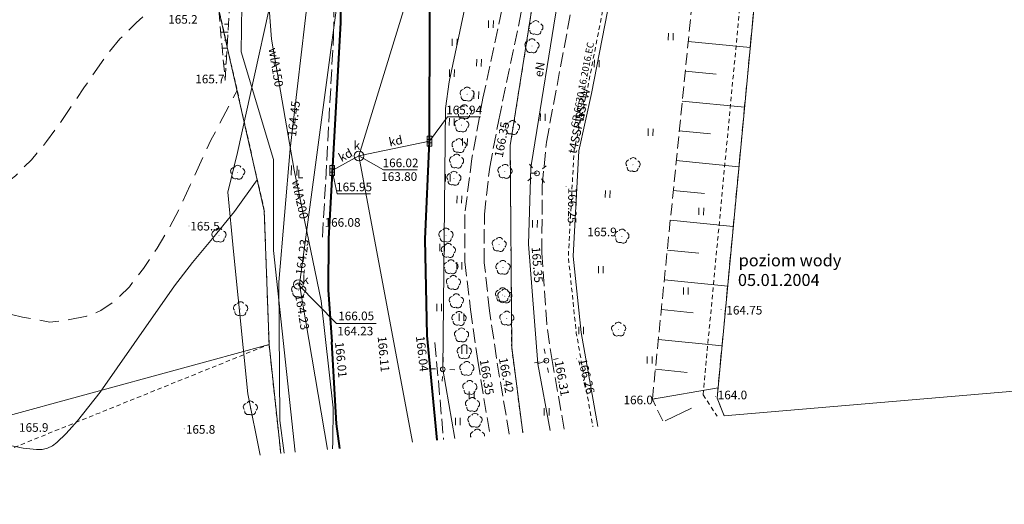
# Model space of a CAD drawing. Extents: x 0 to 8429726, y 0 to 5996897.
# Drawn here: x 8429097 to 8429200, y 5996206 to 5996256 of the extents above; entities that cross this region are included whole.
import ezdxf
from ezdxf.enums import TextEntityAlignment as Align

# ---------------------------------------------------------------- set-up
doc = ezdxf.new("R2010")
doc.units = 0
doc.header["$MEASUREMENT"] = 0
for name, pattern in [('DGN Style 1', [0.46098, 0, -0.46098]), ('DGN Style 2', [0.7683, 0.46098, -0.30732]), ('P_3-1', [2, 1.5, -0.5]), ('P_4-2', [3, 2, -1]), ('WSQ823', [1.75, 1.25, -0.5])]:
    doc.linetypes.add(name, pattern=pattern)
for name, color, linetype, lineweight in [('Warstwa 1', 7, 'Continuous', 0), ('Warstwa 10', 7, 'Continuous', 0), ('Warstwa 12', 7, 'Continuous', 0), ('Warstwa 13', 7, 'Continuous', 0), ('Warstwa 14', 7, 'Continuous', 0), ('Warstwa 17', 7, 'Continuous', 0), ('Warstwa 19', 7, 'Continuous', 0), ('Warstwa 2', 7, 'Continuous', 0), ('Warstwa 21', 7, 'Continuous', 0), ('Warstwa 24', 7, 'Continuous', 0), ('Warstwa 25', 7, 'Continuous', 0), ('Warstwa 26', 7, 'Continuous', 0), ('Warstwa 3', 7, 'Continuous', 0), ('Warstwa 32', 7, 'Continuous', 0), ('Warstwa 36', 7, 'Continuous', 0), ('Warstwa 4', 7, 'Continuous', 0), ('Warstwa 46', 7, 'Continuous', 0), ('Warstwa 47', 7, 'Continuous', 0), ('Warstwa 48', 7, 'Continuous', 0), ('Warstwa 49', 7, 'Continuous', 0), ('Warstwa 50', 7, 'Continuous', 0), ('Warstwa 6', 7, 'Continuous', 0), ('Warstwa 7', 7, 'Continuous', 0), ('Warstwa 8', 7, 'Continuous', 0), ('Warstwa 9', 7, 'Continuous', 0)]:
    doc.layers.add(name, color=color, linetype=linetype, lineweight=lineweight)
doc.styles.add('Style-ITALICS_1250', font='ITALICS_1250.shx')
doc.styles.add('Style-ITALICS_CP1250', font='ITALICS_CP1250.shx')

# ---------------------------------------------------------------- blocks, each defined once
blk = doc.blocks.new('TDDM_1')
at = {"layer": 'Warstwa 7', "color": 7, "linetype": 'Continuous', "lineweight": 0}
blk.add_point((0, 0), dxfattribs=at)
blk = doc.blocks.new('LTRL_4')
at = {"layer": 'Warstwa 36', "color": 7, "linetype": 'Continuous', "lineweight": 0}
for p, q in [((-0.53, 0.53), (-0.88, 0.88)), ((0.53, 0.53), (0.88, 0.88)), ((-0.53, -0.53), (-0.88, -0.88)), ((0.53, -0.53), (0.88, -0.88))]:
    blk.add_line(p, q, dxfattribs=at)
blk = doc.blocks.new('POJJ_1')
at = {"layer": 'Warstwa 32', "color": 7, "linetype": 'Continuous', "lineweight": 0}
blk.add_circle((0, 0), 0.25, dxfattribs=at)
blk = doc.blocks.new('LTRL_6')
at = {"layer": 'Warstwa 36', "color": 7, "linetype": 'Continuous', "lineweight": 0}
for p, q in [((0, 0.75), (0, 1.25)), ((0.75, 0), (1.25, 0)), ((-0.75, 0), (-1.25, 0)), ((0, -0.75), (0, -1.25))]:
    blk.add_line(p, q, dxfattribs=at)
blk = doc.blocks.new('POJJ_2')
at = {"layer": 'Warstwa 32', "color": 7, "linetype": 'Continuous', "lineweight": 0}
blk.add_circle((0, 0), 0.25, dxfattribs=at)
blk = doc.blocks.new('KRSK_1')
at = {"layer": 'Warstwa 48', "color": 32, "linetype": 'Continuous', "lineweight": 0}
for p, q in [((-0.52, -0.25), (-0.52, 0.25)), ((-0.52, 0.25), (0.53, 0.25)), ((-0.18, 0.25), (-0.17, -0.25)), ((0.18, 0.25), (0.18, -0.25)), ((0.53, 0.25), (0.53, -0.25)), ((0.53, -0.25), (-0.52, -0.25))]:
    blk.add_line(p, q, dxfattribs=at)
blk = doc.blocks.new('KRSK')
at = {"layer": 'Warstwa 48', "color": 32, "linetype": 'Continuous', "lineweight": 0}
for p, q in [((-0.53, -0.25), (-0.53, 0.25)), ((-0.53, 0.25), (0.52, 0.25)), ((-0.18, 0.25), (-0.18, -0.25)), ((0.17, 0.25), (0.17, -0.25)), ((0.52, 0.25), (0.52, -0.25)), ((0.52, -0.25), (-0.53, -0.25))]:
    blk.add_line(p, q, dxfattribs=at)
blk = doc.blocks.new('STN')
at = {"layer": 'Warstwa 24', "color": 32, "linetype": 'Continuous', "lineweight": 0}
blk.add_circle((0, 0), 0.5, dxfattribs=at)
blk = doc.blocks.new('ZASL')
at = {"layer": 'Warstwa 46', "color": 160, "linetype": 'Continuous', "lineweight": 0}
for p, q in [((-0.31, -0.53), (-0.28, 0.47)), ((0.29, -0.55), (0.32, 0.45))]:
    blk.add_line(p, q, dxfattribs=at)
blk = doc.blocks.new('WSU')
at = {"layer": 'Warstwa 3', "linetype": 'Continuous', "lineweight": 0}
h = blk.add_hatch(color=7, dxfattribs=at)
edge = h.paths.add_edge_path()
edge.add_arc((0, 0), 0.045, 0, 360)
blk = doc.blocks.new('WSP')
at = {"layer": 'Warstwa 1', "linetype": 'Continuous', "lineweight": 0}
h = blk.add_hatch(color=34, dxfattribs=at)
edge = h.paths.add_edge_path()
edge.add_arc((0, 0), 0.045, 0, 360)
blk = doc.blocks.new('DLI_35')
at = {"layer": 'Warstwa 14', "linetype": 'DGN Style 1', "lineweight": 0}
h = blk.add_hatch(color=3, dxfattribs=at)
edge = h.paths.add_edge_path()
edge.add_arc((0, 0), 0.045, 0, 360)
at = {"layer": 'Warstwa 14', "color": 3, "linetype": 'Continuous', "lineweight": 0}
for centre, start, end in [((-0.35, 0.13), 100.1323, 219.8381), ((0.01, 0.37), 30.1471, 149.8529), ((0.37, 0.05), 307.1284, 68.7827), ((-0.23, -0.3), 172.1323, 291.8381), ((0.16, -0.34), 235.1284, 356.7827)]:
    blk.add_arc(centre, 0.375, start, end, dxfattribs=at)
blk = doc.blocks.new('DLI_9')
at = {"layer": 'Warstwa 14', "linetype": 'DGN Style 1', "lineweight": 0}
h = blk.add_hatch(color=3, dxfattribs=at)
edge = h.paths.add_edge_path()
edge.add_arc((0, 0), 0.045, 0, 360)
at = {"layer": 'Warstwa 14', "color": 3, "linetype": 'Continuous', "lineweight": 0}
for centre, start, end in [((-0.35, 0.13), 100.1323, 219.8381), ((0.01, 0.37), 30.1471, 149.8529), ((0.37, 0.05), 307.1284, 68.7827), ((-0.23, -0.3), 172.1323, 291.8381), ((0.17, -0.34), 235.1284, 356.7827)]:
    blk.add_arc(centre, 0.375, start, end, dxfattribs=at)
blk = doc.blocks.new('DLN_32')
at = {"layer": 'Warstwa 14', "color": 3, "linetype": 'Continuous', "lineweight": 0}
for centre, start, end in [((-0.35, 0.13), 100.1323, 219.8381), ((0.01, 0.38), 30.1471, 149.8529), ((0.38, 0.05), 307.1284, 68.7827), ((-0.23, -0.29), 172.1323, 291.8381), ((0.17, -0.34), 235.1284, 356.7827)]:
    blk.add_arc(centre, 0.375, start, end, dxfattribs=at)
blk = doc.blocks.new('DLN_34')
at = {"layer": 'Warstwa 14', "color": 3, "linetype": 'Continuous', "lineweight": 0}
for centre, start, end in [((-0.35, 0.13), 100.1323, 219.8381), ((0.01, 0.37), 30.1471, 149.8529), ((0.37, 0.05), 307.1284, 68.7827), ((-0.23, -0.3), 172.1323, 291.8381), ((0.17, -0.34), 235.1284, 356.7827)]:
    blk.add_arc(centre, 0.375, start, end, dxfattribs=at)
blk = doc.blocks.new('TRA1')
at = {"layer": 'Warstwa 17', "color": 3, "linetype": 'Continuous', "lineweight": 0}
for p, q in [((-0.24, 0.38), (-0.26, -0.37)), ((0.26, 0.37), (0.24, -0.38))]:
    blk.add_line(p, q, dxfattribs=at)
blk = doc.blocks.new('TRA1_1')
at = {"layer": 'Warstwa 17', "color": 3, "linetype": 'Continuous', "lineweight": 0}
for p, q in [((-0.25, 0.38), (-0.25, -0.37)), ((0.25, 0.38), (0.25, -0.37))]:
    blk.add_line(p, q, dxfattribs=at)
blk = doc.blocks.new('DLN_40')
at = {"layer": 'Warstwa 14', "color": 3, "linetype": 'Continuous', "lineweight": 0}
for centre, start, end in [((-0.36, 0.12), 102.1471, 221.8529), ((0, 0.38), 30.1471, 149.8529), ((0.37, 0.07), 309.1432, 70.7975), ((-0.22, -0.3), 174.1471, 293.8529), ((0.18, -0.33), 237.1432, 358.7975)]:
    blk.add_arc(centre, 0.375, start, end, dxfattribs=at)
blk = doc.blocks.new('DLI_69')
at = {"layer": 'Warstwa 14', "linetype": 'Continuous', "lineweight": 0}
h = blk.add_hatch(color=3, dxfattribs=at)
edge = h.paths.add_edge_path()
edge.add_arc((0, 0), 0.045, 0, 360)
at = {"layer": 'Warstwa 14', "color": 3, "linetype": 'Continuous', "lineweight": 0}
for centre, start, end in [((-0.36, 0.12), 102.1471, 221.8529), ((0, 0.38), 30.1471, 149.8529), ((0.37, 0.07), 309.1432, 70.7975), ((-0.22, -0.3), 174.1471, 293.8529), ((0.18, -0.33), 237.1432, 358.7975)]:
    blk.add_arc(centre, 0.375, start, end, dxfattribs=at)
blk = doc.blocks.new('DLI_170')
at = {"layer": 'Warstwa 14', "linetype": 'Continuous', "lineweight": 0}
h = blk.add_hatch(color=3, dxfattribs=at)
edge = h.paths.add_edge_path()
edge.add_arc((0, 0), 0.045, 0.0001, 360.0001)
at = {"layer": 'Warstwa 14', "color": 3, "linetype": 'Continuous', "lineweight": 0}
for centre, start, end in [((-0.36, 0.12), 102.1473, 221.853), ((0, 0.38), 30.1473, 149.853), ((0.37, 0.07), 309.1433, 70.7976), ((-0.22, -0.3), 174.1473, 293.853), ((0.18, -0.33), 237.1433, 358.7976)]:
    blk.add_arc(centre, 0.375, start, end, dxfattribs=at)
blk = doc.blocks.new('DLI_171')
at = {"layer": 'Warstwa 14', "linetype": 'Continuous', "lineweight": 0}
h = blk.add_hatch(color=3, dxfattribs=at)
edge = h.paths.add_edge_path()
edge.add_arc((0, 0), 0.045, 0.0001, 360.0001)
at = {"layer": 'Warstwa 14', "color": 3, "linetype": 'Continuous', "lineweight": 0}
for centre, start, end in [((-0.36, 0.12), 102.1473, 221.853), ((0, 0.37), 30.1473, 149.853), ((0.37, 0.07), 309.1433, 70.7976), ((-0.22, -0.3), 174.1473, 293.853), ((0.18, -0.33), 237.1433, 358.7976)]:
    blk.add_arc(centre, 0.375, start, end, dxfattribs=at)
blk = doc.blocks.new('DLI_186')
at = {"layer": 'Warstwa 14', "linetype": 'Continuous', "lineweight": 0}
h = blk.add_hatch(color=3, dxfattribs=at)
edge = h.paths.add_edge_path()
edge.add_arc((0, 0), 0.045, 359.9999, 719.9999)
at = {"layer": 'Warstwa 14', "color": 3, "linetype": 'Continuous', "lineweight": 0}
for centre, start, end in [((-0.36, 0.12), 102.147, 221.8528), ((0, 0.37), 30.147, 149.8528), ((0.37, 0.07), 309.1431, 70.7974), ((-0.22, -0.3), 174.147, 293.8528), ((0.18, -0.33), 237.1431, 358.7974)]:
    blk.add_arc(centre, 0.375, start, end, dxfattribs=at)
blk = doc.blocks.new('DLI_199')
at = {"layer": 'Warstwa 14', "linetype": 'Continuous', "lineweight": 0}
h = blk.add_hatch(color=3, dxfattribs=at)
edge = h.paths.add_edge_path()
edge.add_arc((0, 0), 0.045, 359.9999, 719.9999)
at = {"layer": 'Warstwa 14', "color": 3, "linetype": 'Continuous', "lineweight": 0}
for centre, start, end in [((-0.36, 0.12), 102.1471, 221.8528), ((0, 0.37), 30.1471, 149.8528), ((0.37, 0.07), 309.1431, 70.7974), ((-0.22, -0.3), 174.1471, 293.8528), ((0.18, -0.33), 237.1431, 358.7974)]:
    blk.add_arc(centre, 0.375, start, end, dxfattribs=at)
blk = doc.blocks.new('DLI_200')
at = {"layer": 'Warstwa 14', "linetype": 'Continuous', "lineweight": 0}
h = blk.add_hatch(color=3, dxfattribs=at)
edge = h.paths.add_edge_path()
edge.add_arc((0, 0), 0.045, 0.0001, 360.0001)
at = {"layer": 'Warstwa 14', "color": 3, "linetype": 'Continuous', "lineweight": 0}
for centre, start, end in [((-0.36, 0.12), 102.1472, 221.8529), ((0, 0.37), 30.1472, 149.8529), ((0.37, 0.07), 309.1433, 70.7976), ((-0.22, -0.3), 174.1472, 293.8529), ((0.18, -0.33), 237.1433, 358.7976)]:
    blk.add_arc(centre, 0.375, start, end, dxfattribs=at)
blk = doc.blocks.new('DLI_129')
at = {"layer": 'Warstwa 14', "linetype": 'Continuous', "lineweight": 0}
h = blk.add_hatch(color=3, dxfattribs=at)
edge = h.paths.add_edge_path()
edge.add_arc((0, 0), 0.045, 0.0001, 360.0001)
at = {"layer": 'Warstwa 14', "color": 3, "linetype": 'Continuous', "lineweight": 0}
for centre, start, end in [((-0.36, 0.12), 102.1472, 221.8529), ((0, 0.37), 30.1472, 149.8529), ((0.37, 0.07), 309.1433, 70.7976), ((-0.22, -0.3), 174.1472, 293.8529), ((0.18, -0.33), 237.1433, 358.7976)]:
    blk.add_arc(centre, 0.375, start, end, dxfattribs=at)
blk = doc.blocks.new('DLI_201')
at = {"layer": 'Warstwa 14', "linetype": 'Continuous', "lineweight": 0}
h = blk.add_hatch(color=3, dxfattribs=at)
edge = h.paths.add_edge_path()
edge.add_arc((0, 0), 0.045, 359.9999, 719.9999)
at = {"layer": 'Warstwa 14', "color": 3, "linetype": 'Continuous', "lineweight": 0}
for centre, start, end in [((-0.36, 0.12), 102.1471, 221.8528), ((0, 0.37), 30.1471, 149.8528), ((0.37, 0.07), 309.1431, 70.7975), ((-0.22, -0.3), 174.1471, 293.8528), ((0.18, -0.33), 237.1431, 358.7975)]:
    blk.add_arc(centre, 0.375, start, end, dxfattribs=at)
blk = doc.blocks.new('DLI_202')
at = {"layer": 'Warstwa 14', "linetype": 'Continuous', "lineweight": 0}
h = blk.add_hatch(color=3, dxfattribs=at)
edge = h.paths.add_edge_path()
edge.add_arc((0, 0), 0.045, 0, 360)
at = {"layer": 'Warstwa 14', "color": 3, "linetype": 'Continuous', "lineweight": 0}
for centre, start, end in [((-0.36, 0.12), 102.1472, 221.8529), ((0, 0.38), 30.1472, 149.8529), ((0.37, 0.07), 309.1432, 70.7976), ((-0.22, -0.3), 174.1472, 293.8529), ((0.18, -0.33), 237.1432, 358.7976)]:
    blk.add_arc(centre, 0.375, start, end, dxfattribs=at)
blk = doc.blocks.new('DLI_128')
at = {"layer": 'Warstwa 14', "linetype": 'Continuous', "lineweight": 0}
h = blk.add_hatch(color=3, dxfattribs=at)
edge = h.paths.add_edge_path()
edge.add_arc((0, 0), 0.045, 360, 720)
at = {"layer": 'Warstwa 14', "color": 3, "linetype": 'Continuous', "lineweight": 0}
for centre, start, end in [((-0.36, 0.12), 102.1471, 221.8529), ((0, 0.38), 30.1471, 149.8529), ((0.37, 0.07), 309.1432, 70.7975), ((-0.22, -0.3), 174.1471, 293.8529), ((0.18, -0.33), 237.1432, 358.7975)]:
    blk.add_arc(centre, 0.375, start, end, dxfattribs=at)
blk = doc.blocks.new('DLI_203')
at = {"layer": 'Warstwa 14', "linetype": 'Continuous', "lineweight": 0}
h = blk.add_hatch(color=3, dxfattribs=at)
edge = h.paths.add_edge_path()
edge.add_arc((0, 0), 0.045, 359.9999, 719.9999)
at = {"layer": 'Warstwa 14', "color": 3, "linetype": 'Continuous', "lineweight": 0}
for centre, start, end in [((-0.36, 0.12), 102.147, 221.8527), ((0, 0.37), 30.147, 149.8527), ((0.37, 0.07), 309.1431, 70.7974), ((-0.22, -0.3), 174.147, 293.8527), ((0.18, -0.33), 237.1431, 358.7974)]:
    blk.add_arc(centre, 0.375, start, end, dxfattribs=at)
blk = doc.blocks.new('DLI_204')
at = {"layer": 'Warstwa 14', "linetype": 'Continuous', "lineweight": 0}
h = blk.add_hatch(color=3, dxfattribs=at)
edge = h.paths.add_edge_path()
edge.add_arc((0, 0), 0.045, 359.9999, 719.9999)
at = {"layer": 'Warstwa 14', "color": 3, "linetype": 'Continuous', "lineweight": 0}
for centre, start, end in [((-0.36, 0.12), 102.1471, 221.8528), ((0, 0.38), 30.1471, 149.8528), ((0.37, 0.07), 309.1431, 70.7974), ((-0.22, -0.3), 174.1471, 293.8528), ((0.18, -0.33), 237.1431, 358.7974)]:
    blk.add_arc(centre, 0.375, start, end, dxfattribs=at)

msp = doc.modelspace()

# ---------------------------------------------------------------- linework, layer by layer
at = {"layer": 'Warstwa 10', "color": 3, "linetype": 'Continuous', "lineweight": 0}
for p, q in [((8429115.67, 5996266.68), (8429122.49, 5996236.5)), ((8429148.14, 5996243.3), (8429151.28, 5996263.14)), ((8429148.14, 5996243.3), (8429148.29, 5996222.26)), ((8429122.49, 5996236.5), (8429122.98, 5996222.57)), ((8429061.83, 5996205.9), (8429122.98, 5996222.57)), ((8429122.98, 5996222.57), (8429124.2, 5996211.21)), ((8429148.29, 5996222.26), (8429149.45, 5996213.35))]:
    msp.add_line(p, q, dxfattribs=at)
at = {"layer": 'Warstwa 10', "color": 11, "linetype": 'Continuous', "lineweight": 0}
msp.add_line((8429150.29, 5996240.44), (8429150.93, 5996240.41), dxfattribs=at)
at = {"layer": 'Warstwa 10', "color": 160, "linetype": 'Continuous', "lineweight": 0, "flags": 128}
for points in [[(8429361.76, 5996502.75), (8429351.16, 5996497.59), (8429341.98, 5996493.37), (8429326.5, 5996486.1), (8429319.9, 5996483.13), (8429315.72, 5996480.52), (8429311.84, 5996475.54), (8429281.04, 5996442.71), (8429257.87, 5996423.26), (8429226.84, 5996391.46), (8429207.28, 5996375.14), (8429194.22, 5996363.41), (8429186.99, 5996356.88), (8429175.15, 5996346.34), (8429165.25, 5996337.64), (8429157.74, 5996330.83), (8429132.66, 5996308.13), (8429131.97, 5996306.83), (8429129.14, 5996297.78), (8429126.39, 5996286.81), (8429124.64, 5996277.53), (8429122.43, 5996265.07), (8429123.23, 5996254.39), (8429125.59, 5996240.75)], [(8428948.68, 5996355.74), (8428966.75, 5996339.74), (8428992.42, 5996324.55), (8429019.14, 5996313.93), (8429041.61, 5996310.01), (8429084.45, 5996303.16), (8429106.3, 5996299.56), (8429116.33, 5996285.49), (8429128.23, 5996269.51), (8429128.24, 5996268.42), (8429128.14, 5996267.56), (8429127.69, 5996264.46), (8429127.48, 5996262.61), (8429125.2, 5996242.96), (8429123.99, 5996229.05), (8429124.11, 5996214.65), (8429124.55, 5996211.24)], [(8429125.59, 5996240.75), (8429128.41, 5996227.1), (8429129.66, 5996215.97), (8429129.64, 5996212.43), (8429129.61, 5996211.67)]]:
    msp.add_lwpolyline(points, dxfattribs=at)
at = {"layer": 'Warstwa 10', "color": 32, "linetype": 'Continuous', "lineweight": 0, "flags": 128}
for points in [[(8429119.94, 5996359.45), (8429138.77, 5996326.33), (8429133.02, 5996280.08), (8429126.15, 5996228.81), (8429129.07, 5996211.62)], [(8429149.17, 5996297.01), (8429132.36, 5996242.22), (8429137.96, 5996212.38)], [(8429132.36, 5996242.22), (8429139.72, 5996243.76)], [(8429132.36, 5996242.22), (8429129.56, 5996240.71)]]:
    msp.add_lwpolyline(points, dxfattribs=at)
at = {"layer": 'Warstwa 10', "color": 11, "linetype": 'Continuous', "lineweight": 0, "flags": 128}
for points in [[(8429142.35, 5996212.75), (8429141.1, 5996219.98), (8429141.39, 5996247.17), (8429141.77, 5996249.96), (8429144.13, 5996261.15), (8429143.76, 5996261.31), (8429144.19, 5996261.38), (8429148.11, 5996277.37), (8429154.29, 5996293.39), (8429158.71, 5996303.27), (8429158.3, 5996303.55), (8429158.78, 5996303.38), (8429161.77, 5996309.56), (8429169.51, 5996320.28), (8429177.55, 5996328.94), (8429185.87, 5996336.39), (8429185.52, 5996336.9)], [(8429126.12, 5996276.93), (8429127, 5996275.97), (8429124.75, 5996265.47), (8429119.69, 5996242.59), (8429118.68, 5996238.45), (8429119.28, 5996232.27), (8429120.78, 5996217.42), (8429122.07, 5996211.03)], [(8429153.25, 5996259.33), (8429150.37, 5996241.42), (8429150.3, 5996240.97)], [(8429150.3, 5996240.97), (8429150.04, 5996233.03), (8429151.02, 5996220.55), (8429151.91, 5996220.88)], [(8429151.02, 5996220.55), (8429152.29, 5996213.6)]]:
    msp.add_lwpolyline(points, dxfattribs=at)
at = {"layer": 'Warstwa 10', "color": 30, "linetype": 'Continuous', "lineweight": 0, "flags": 128}
for points in [[(8429125.72, 5996211.34), (8429123.45, 5996232.38), (8429123.46, 5996241.86), (8429120.09, 5996253.06), (8429120.33, 5996270.15), (8429119.17, 5996275.63), (8429108.22, 5996290.19), (8429106.52, 5996291.53), (8429105.37, 5996291.93)], [(8429159.8, 5996265.88), (8429159.88, 5996265.3), (8429158.83, 5996260.16), (8429156.61, 5996248.74), (8429155.3, 5996242.76), (8429154.7, 5996231.76), (8429155.53, 5996223.83), (8429157.26, 5996214.02)]]:
    msp.add_lwpolyline(points, dxfattribs=at)
at = {"layer": 'Warstwa 13', "color": 5, "linetype": 'Continuous', "lineweight": 0, "flags": 128}
msp.add_lwpolyline([(8429281.14, 5996224.56), (8429170.46, 5996215.14), (8429169.71, 5996216.96), (8429177.19, 5996296.12), (8429192.79, 5996325.01), (8429214.16, 5996345.73), (8429301.65, 5996421.32)], dxfattribs=at)
at = {"layer": 'Warstwa 14', "color": 3, "linetype": 'Continuous', "lineweight": 0}
for centre, start, end in [((8429144.36, 5996213.11), 102.1471, 214.4291), ((8429144.72, 5996213.37), 30.1471, 149.8529), ((8429145.09, 5996213.06), 353.625, 70.7975)]:
    msp.add_arc(centre, 0.375, start, end, dxfattribs=at)
at = {"layer": 'Warstwa 19', "color": 3, "linetype": 'DGN Style 2', "lineweight": 0, "flags": 128}
msp.add_lwpolyline([(8429157.03, 5996334.23), (8429179.83, 5996314.97), (8429171.27, 5996299.06), (8429167.43, 5996291.91), (8429160.89, 5996270.16), (8429159.05, 5996267.06), (8429158.44, 5996264.82), (8429158.34, 5996260.26), (8429156.12, 5996248.84), (8429154.8, 5996242.83), (8429154.2, 5996231.75), (8429155.03, 5996223.76), (8429156.76, 5996213.98)], dxfattribs=at)
at = {"layer": 'Warstwa 21', "color": 2, "linetype": 'WSQ823', "lineweight": 0}
for points in [[(8429387.61, 5996447.1), (8429385.67, 5996445.79), (8429376.88, 5996457.42), (8429368.43, 5996463.06), (8429358.59, 5996462.92), (8429331.78, 5996447.85), (8429301.65, 5996421.32), (8429257.9, 5996383.53), (8429214.16, 5996345.73), (8429192.79, 5996325.01), (8429177.19, 5996296.12), (8429173.45, 5996256.54), (8429169.71, 5996216.96), (8429170.46, 5996215.14)], [(8429104.97, 5996292.13), (8429116.3, 5996273.16), (8429118.4, 5996250.11)]]:
    msp.add_lwpolyline(points, dxfattribs=at)
at = {"layer": 'Warstwa 24', "color": 34, "linetype": 'Continuous', "lineweight": 0, "flags": 128}
msp.add_lwpolyline([(8429095.65, 5996212.11), (8429097.32, 5996211.75), (8429098.71, 5996211.6), (8429099.31, 5996211.63), (8429099.87, 5996211.76), (8429100.38, 5996212), (8429100.85, 5996212.34), (8429101.83, 5996213.29), (8429102.99, 5996214.6), (8429105.37, 5996217.58), (8429108.91, 5996222.67), (8429113.11, 5996228.67), (8429115, 5996231.11), (8429117.1, 5996233.63), (8429119.37, 5996236.43), (8429121.76, 5996239.73)], dxfattribs=at)
at = {"layer": 'Warstwa 25', "color": 32, "linetype": 'Continuous', "lineweight": 0, "flags": 128}
for points in [[(8429132.36, 5996242.22), (8429134.93, 5996240.78), (8429138.43, 5996240.78)], [(8429126.03, 5996228.82), (8429130.01, 5996224.76), (8429134.16, 5996224.76)]]:
    msp.add_lwpolyline(points, dxfattribs=at)
at = {"layer": 'Warstwa 26', "color": 34, "linetype": 'P_4-2', "lineweight": 0, "flags": 128}
for points in [[(8429116.58, 5996262.64), (8429114.71, 5996261.19), (8429112.91, 5996259.6), (8429109.13, 5996256.09), (8429107.43, 5996254.42), (8429106.09, 5996252.81), (8429103.67, 5996249.32), (8429101.15, 5996245.58), (8429099.78, 5996243.72), (8429098.19, 5996241.82), (8429096.55, 5996240.16), (8429095.03, 5996239), (8429093.6, 5996238.22), (8429092.22, 5996237.64), (8429090.81, 5996237.25), (8429089.29, 5996236.99), (8429087.7, 5996236.93), (8429086.1, 5996237.15), (8429085.34, 5996237.37), (8429084.68, 5996237.65), (8429084.12, 5996238.01), (8429083.67, 5996238.43), (8429082.94, 5996239.46), (8429082.37, 5996240.71), (8429081.56, 5996243.3), (8429081.07, 5996244.92), (8429080.19, 5996247.3), (8429079, 5996250.46)], [(8429037.71, 5996225.15), (8429041.23, 5996225.67), (8429047.15, 5996226.47), (8429052.1, 5996226.84), (8429054.36, 5996226.85), (8429057.03, 5996226.74), (8429059.84, 5996226.51), (8429062.54, 5996226.12), (8429067.82, 5996225.04), (8429073.27, 5996223.7), (8429075.94, 5996223.11), (8429078.31, 5996222.77), (8429079.37, 5996222.73), (8429080.32, 5996222.82), (8429081.16, 5996223.05), (8429081.9, 5996223.42), (8429084.74, 5996225.26), (8429086.22, 5996226.08), (8429087.74, 5996226.57), (8429089.3, 5996226.77), (8429090.94, 5996226.72), (8429092.54, 5996226.51), (8429093.99, 5996226.21), (8429097.27, 5996225.42), (8429100.1, 5996224.9), (8429101.53, 5996225.02), (8429103.97, 5996225.53), (8429104.71, 5996225.77), (8429105.45, 5996226.11), (8429106.93, 5996227.12), (8429108.41, 5996228.58), (8429109.89, 5996230.48), (8429111.31, 5996232.61), (8429112.59, 5996234.77), (8429113.74, 5996236.95), (8429114.75, 5996239.16), (8429116.92, 5996243.85), (8429119.65, 5996249.05)]]:
    msp.add_lwpolyline(points, dxfattribs=at)
at = {"layer": 'Warstwa 49', "color": 32, "linetype": 'Continuous', "lineweight": 0, "flags": 128}
for points in [[(8429139.72, 5996243.76), (8429141.58, 5996246.29), (8429145.03, 5996246.29)], [(8429129.56, 5996240.71), (8429130.07, 5996238.27), (8429133.57, 5996238.27)]]:
    msp.add_lwpolyline(points, dxfattribs=at)
at = {"layer": 'Warstwa 6', "color": 2, "linetype": 'Continuous', "lineweight": 0}
for p, q in [((8429118.76, 5996255.97), (8429118.32, 5996255.96)), ((8429118.71, 5996255.13), (8429117.95, 5996255.12)), ((8429118.66, 5996254.3), (8429118.34, 5996254.29)), ((8429166.71, 5996254.17), (8429173.17, 5996253.52)), ((8429118.61, 5996253.46), (8429118.1, 5996253.45)), ((8429118.55, 5996252.62), (8429118.37, 5996252.62)), ((8429118.5, 5996251.79), (8429118.25, 5996251.78)), ((8429118.45, 5996250.95), (8429118.39, 5996250.95)), ((8429166.4, 5996251.06), (8429169.63, 5996250.74)), ((8429166.09, 5996247.95), (8429172.58, 5996247.3)), ((8429165.77, 5996244.84), (8429169.03, 5996244.52)), ((8429165.46, 5996241.74), (8429171.99, 5996241.08)), ((8429165.15, 5996238.63), (8429168.42, 5996238.3)), ((8429164.84, 5996235.52), (8429171.4, 5996234.86)), ((8429164.53, 5996232.41), (8429167.82, 5996232.08)), ((8429164.22, 5996229.31), (8429170.82, 5996228.65)), ((8429163.91, 5996226.2), (8429167.21, 5996225.87)), ((8429163.6, 5996223.09), (8429170.23, 5996222.43)), ((8429163.29, 5996219.98), (8429166.61, 5996219.65)), ((8429162.97, 5996216.88), (8429169.82, 5996218.05)), ((8429164.29, 5996214.62), (8429167.06, 5996215.92))]:
    msp.add_line(p, q, dxfattribs=at)
at = {"layer": 'Warstwa 7', "color": 2, "linetype": 'WSQ823', "lineweight": 0}
for points in [[(8429164.05, 5996214.6), (8429162.97, 5996216.88), (8429167.95, 5996266.6), (8429171.61, 5996300.15), (8429177.74, 5996311.76)], [(8429118.4, 5996250.11), (8429119.72, 5996271.87), (8429104.97, 5996292.13)]]:
    msp.add_lwpolyline(points, dxfattribs=at)
at = {"layer": 'Warstwa 8', "color": 3, "linetype": 'DGN Style 2', "lineweight": 0}
for p, q in [((8429168.25, 5996217.33), (8429175.7, 5996295.93)), ((8429122.49, 5996236.5), (8429113.9, 5996274.53)), ((8429148.14, 5996243.3), (8429151.28, 5996263.14)), ((8429148.14, 5996243.3), (8429148.29, 5996222.26)), ((8429122.98, 5996222.57), (8429122.49, 5996236.5)), ((8429096.38, 5996211.83), (8429122.98, 5996222.57)), ((8429124.2, 5996211.21), (8429122.98, 5996222.57)), ((8429148.29, 5996222.26), (8429149.45, 5996213.35)), ((8429168.25, 5996217.33), (8429169.72, 5996215.08))]:
    msp.add_line(p, q, dxfattribs=at)
at = {"layer": 'Warstwa 8', "color": 6, "linetype": 'Continuous', "lineweight": 40, "flags": 128}
for points in [[(8429086.53, 5996307.13), (8429103.64, 5996301.8), (8429107.88, 5996300.43), (8429109.81, 5996299.88), (8429111.85, 5996299), (8429113.09, 5996298.34), (8429113.75, 5996297.92), (8429114.7, 5996297.22), (8429116.24, 5996295.49), (8429117.32, 5996293.67), (8429119.46, 5996289.81), (8429123.23, 5996286.1), (8429124.59, 5996284.89), (8429126.17, 5996282.91), (8429127.55, 5996280.13), (8429128.41, 5996277.23), (8429128.71, 5996274.77), (8429129.25, 5996270.74), (8429130.23, 5996263.03), (8429130.46, 5996259.22), (8429130.42, 5996256.14), (8429129.17, 5996233.58), (8429129.15, 5996228.26), (8429129.52, 5996222.83)], [(8429139.49, 5996223.49), (8429139.28, 5996233.53), (8429139.72, 5996243.76), (8429139.78, 5996270.68)], [(8429130.38, 5996211.73), (8429130.01, 5996214.28), (8429129.52, 5996222.83)], [(8429140.53, 5996212.6), (8429139.49, 5996223.49)]]:
    msp.add_lwpolyline(points, dxfattribs=at)
at = {"layer": 'Warstwa 9', "color": 4, "linetype": 'P_3-1', "lineweight": 0}
for points in [[(8429128.56, 5996233.77), (8429129.71, 5996254.7), (8429129.83, 5996259.99), (8429129.43, 5996264.69), (8429128.66, 5996270.81), (8429125.58, 5996270.78), (8429125.27, 5996274.8), (8429128.71, 5996274.77)], [(8429148.03, 5996213.23), (8429146.7, 5996221.14), (8429145.98, 5996226.09), (8429145.43, 5996231.09), (8429145.44, 5996236.1), (8429146, 5996241.05), (8429146.94, 5996245.97), (8429150.14, 5996261.26), (8429152.38, 5996269.65), (8429153.72, 5996274.18)], [(8429153.78, 5996213.72), (8429152.54, 5996220.67), (8429151.94, 5996224.67), (8429151.45, 5996232.13), (8429151.46, 5996239.14), (8429151.92, 5996243.66), (8429155.24, 5996261.48), (8429156.02, 5996264.59), (8429158.27, 5996271.98), (8429157.43, 5996273.18), (8429153.72, 5996274.18), (8429151.72, 5996274.47)], [(8429150.5, 5996270.43), (8429148.1, 5996261.35), (8429145.29, 5996248.24), (8429144.14, 5996241.95), (8429143.4, 5996236.12), (8429143.42, 5996231.18), (8429143.99, 5996226.2), (8429144.75, 5996220.89), (8429146.03, 5996213.06)], [(8429140.29, 5996222.78), (8429141.18, 5996212.65)]]:
    msp.add_lwpolyline(points, dxfattribs=at)

# ---------------------------------------------------------------- block references
at = {"layer": 'Warstwa 1', "color": 34, "linetype": 'Continuous', "lineweight": 0}
for p in [(8429118.4, 5996250.11), (8429114.63, 5996234.92), (8429159.14, 5996233.57), (8429163.26, 5996216.95), (8429169.55, 5996217.13), (8429114.13, 5996213.77)]:
    msp.add_blockref('WSP', p, dxfattribs=at)
at = {"layer": 'Warstwa 14', "color": 3, "linetype": 'Continuous', "lineweight": 0}
for name, p in [('DLN_32', (8429150.8, 5996255.58)), ('DLN_34', (8429143.35, 5996246.82)), ('DLN_34', (8429142.79, 5996243.28)), ('DLN_34', (8429142.54, 5996241.66)), ('DLI_69', (8429117.75, 5996233.95)), ('DLI_69', (8429141.43, 5996233.95)), ('DLN_40', (8429141.68, 5996232.34)), ('DLN_40', (8429141.95, 5996230.64)), ('DLI_69', (8429126.07, 5996228.2)), ('DLN_40', (8429142.21, 5996229)), ('DLN_40', (8429142.51, 5996227.09)), ('DLI_69', (8429120.01, 5996226.27)), ('DLN_40', (8429142.79, 5996225.25)), ('DLN_40', (8429143.06, 5996223.54)), ('DLN_40', (8429143.34, 5996221.79)), ('DLN_40', (8429143.61, 5996220.05)), ('DLN_40', (8429143.92, 5996218.07)), ('DLI_69', (8429121.03, 5996215.92)), ('DLN_40', (8429144.2, 5996216.29)), ('DLN_40', (8429144.46, 5996214.64))]:
    msp.add_blockref(name, p, dxfattribs=at)
at = {"layer": 'Warstwa 14', "color": 3, "linetype": 'DGN Style 1', "lineweight": 0}
for name, p in [('DLI_9', (8429150.4, 5996253.69)), ('DLI_9', (8429143.64, 5996248.66)), ('DLI_35', (8429119.7, 5996240.51)), ('DLI_9', (8429142.26, 5996239.88))]:
    msp.add_blockref(name, p, dxfattribs=at)
at = {"layer": 'Warstwa 14', "color": 3, "linetype": 'Continuous', "lineweight": 0}
for name, p, xscale, yscale, zscale, rotation in [('DLI_204', (8429143.07, 5996245.43), 0.999998520881909, 0.999998520881909, 0.999998520881909, 357.7491868029794), ('DLI_199', (8429148.37, 5996245.17), 1.000000435080873, 1.000000435080873, 1.000000435080873, 356.5860830622636), ('DLI_200', (8429147.58, 5996240.6), 1.00000086282149, 1.00000086282149, 1.00000086282149, 356.6718772200118), ('DLI_171', (8429160.94, 5996241.3), 1.000000346880761, 1.000000346880761, 1.000000346880761, 357.5828335673723), ('DLI_170', (8429159.78, 5996233.84), 0.999998851174815, 0.999998851174815, 0.999998851174815, 355.5832053427672), ('DLI_129', (8429146.98, 5996232.98), 0.9999986995701245, 0.9999986995701245, 0.9999986995701245, 355.9786148937742), ('DLI_201', (8429147.38, 5996230.59), 1.00000189332521, 1.00000189332521, 1.00000189332521, 1.025650169491492), ('DLI_203', (8429147.34, 5996227.73), 1.000001409564198, 1.000001409564198, 1.000001409564198, 359.8004299489364), ('DLI_128', (8429147.58, 5996227.6), 1.000000713884249, 1.000000713884249, 1.000000713884249, 0.7849634745111217), ('DLI_202', (8429147.78, 5996225.28), 0.9999986311674858, 0.9999986311674858, 0.9999986311674858, 359.7716142442442), ('DLI_186', (8429159.45, 5996224.14), 1.000001594312598, 1.000001594312598, 1.000001594312598, 4.870238552330851)]:
    msp.add_blockref(name, p, dxfattribs=dict(at, xscale=xscale, yscale=yscale, zscale=zscale, rotation=rotation))
at = {"layer": 'Warstwa 17', "color": 3, "linetype": 'Continuous', "lineweight": 0}
for name, p in [('TRA1', (8429146.12, 5996255.96)), ('TRA1', (8429164.89, 5996254.66)), ('TRA1', (8429142.34, 5996254.06)), ('TRA1', (8429144.88, 5996251.94)), ('TRA1', (8429157.17, 5996251.85)), ('TRA1', (8429142.05, 5996250.85)), ('TRA1', (8429144.6, 5996248.56)), ('TRA1', (8429151.53, 5996246.25)), ('TRA1', (8429142.04, 5996245.77)), ('TRA1', (8429162.78, 5996244.69)), ('TRA1', (8429143.41, 5996243.68)), ('TRA1', (8429141.63, 5996239.94)), ('TRA1', (8429158.3, 5996238.25)), ('TRA1', (8429142.83, 5996237.68)), ('TRA1', (8429168.06, 5996236.44)), ('TRA1', (8429150.71, 5996235.14)), ('TRA1_1', (8429141.03, 5996232.68)), ('TRA1_1', (8429142.83, 5996230.75)), ('TRA1_1', (8429157.59, 5996230.36)), ('TRA1_1', (8429166.45, 5996228.14)), ('TRA1_1', (8429140.73, 5996226.42)), ('TRA1_1', (8429143.06, 5996225.41)), ('TRA1_1', (8429155.54, 5996224.02)), ('TRA1_1', (8429143.35, 5996221.96)), ('TRA1_1', (8429162.68, 5996220.94)), ('TRA1_1', (8429144.12, 5996217.28)), ('TRA1_1', (8429151.94, 5996215.53)), ('TRA1_1', (8429142.67, 5996214.53))]:
    msp.add_blockref(name, p, dxfattribs=at)
at = {"layer": 'Warstwa 24', "color": 32, "linetype": 'Continuous', "lineweight": 0}
for p in [(8429132.36, 5996242.22), (8429126.03, 5996228.82)]:
    msp.add_blockref('STN', p, dxfattribs=at)
at = {"layer": 'Warstwa 3', "color": 7, "linetype": 'Continuous', "lineweight": 0}
for p in [(8429146.94, 5996245.97), (8429153.97, 5996239.06), (8429128.56, 5996233.77), (8429170.13, 5996226.21), (8429129.52, 5996222.83), (8429134.69, 5996223.14), (8429139.49, 5996223.49), (8429144.75, 5996220.89), (8429146.7, 5996221.14), (8429152.54, 5996220.67), (8429155.04, 5996221.07)]:
    msp.add_blockref('WSU', p, dxfattribs=at)
at = {"layer": 'Warstwa 32', "color": 7, "linetype": 'Continuous', "lineweight": 0}
for name, p in [('POJJ_1', (8429150.93, 5996240.41)), ('POJJ_2', (8429151.91, 5996220.88)), ('POJJ_2', (8429141.1, 5996219.98))]:
    msp.add_blockref(name, p, dxfattribs=at)
at = {"layer": 'Warstwa 36', "color": 7, "linetype": 'Continuous', "lineweight": 0}
for name, p, xscale, yscale, zscale, rotation in [('LTRL_4', (8429150.93, 5996240.41), 0.9999986103507046, 0.9999986103507046, 0.9999986103507046, 354.0325266003001), ('LTRL_6', (8429151.91, 5996220.88), 1.000000480183816, 1.000000480183816, 1.000000480183816, 10.14128425517971), ('LTRL_6', (8429141.1, 5996219.98), 1.000002073801759, 1.000002073801759, 1.000002073801759, 87.43328594584908)]:
    msp.add_blockref(name, p, dxfattribs=dict(at, xscale=xscale, yscale=yscale, zscale=zscale, rotation=rotation))
at = {"layer": 'Warstwa 46', "color": 160, "linetype": 'Continuous', "lineweight": 0}
msp.add_blockref('ZASL', (8429125.59, 5996240.75), dxfattribs=at)
at = {"layer": 'Warstwa 48', "color": 32, "linetype": 'Continuous', "lineweight": 0}
for name, p, xscale, yscale, zscale, rotation in [('KRSK_1', (8429139.72, 5996243.76), 1.000001532805696, 1.000001532805696, 1.000001532805696, 269.8996815286635), ('KRSK', (8429129.56, 5996240.71), 1.00000170020681, 1.00000170020681, 1.00000170020681, 269.8943454515538)]:
    msp.add_blockref(name, p, dxfattribs=dict(at, xscale=xscale, yscale=yscale, zscale=zscale, rotation=rotation))
at = {"layer": 'Warstwa 7', "color": 7, "linetype": 'Continuous', "lineweight": 0, "rotation": 270}
msp.add_blockref('TDDM_1', (8429155.52, 5996246.66), dxfattribs=at)

# ---------------------------------------------------------------- texts
at = {"layer": 'Warstwa 12', "color": 160, "linetype": 'Continuous', "lineweight": 0, "style": 'Style-ITALICS_1250'}
for s, rotation, p in [('wlA150', 279.3194, (8429123.71, 5996251.46)), ('wlA200', 282.1915, (8429126.22, 5996237.69))]:
    msp.add_text(s, height=0.9, rotation=rotation, dxfattribs=at).set_placement(p, align=Align.MIDDLE_CENTER)
at = {"layer": 'Warstwa 12', "color": 11, "linetype": 'Continuous', "lineweight": 0, "style": 'Style-ITALICS_1250'}
msp.add_text('eN', height=0.9, rotation=80.8602, dxfattribs=at).set_placement((8429151.19, 5996251.24), align=Align.MIDDLE_CENTER)
at = {"layer": 'Warstwa 12', "color": 30, "linetype": 'Continuous', "lineweight": 0, "style": 'Style-ITALICS_1250'}
msp.add_text('t4SSPW', height=0.9, rotation=77.6438, dxfattribs=at).set_placement((8429155.07, 5996244.66), align=Align.MIDDLE_CENTER)
at = {"layer": 'Warstwa 12', "color": 32, "linetype": 'Continuous', "lineweight": 0, "style": 'Style-ITALICS_1250'}
for rotation, p in [(11.8184, (8429136.19, 5996243.79)), (28.4233, (8429130.95, 5996242.31))]:
    msp.add_text('kd', height=0.9, rotation=rotation, dxfattribs=at).set_placement(p, align=Align.MIDDLE_CENTER)
at = {"layer": 'Warstwa 2', "color": 34, "linetype": 'Continuous', "lineweight": 0, "style": 'Style-ITALICS_CP1250'}
for s, p in [('165.2', (8429114, 5996256.46)), ('165.7', (8429116.82, 5996250.24)), ('165.5', (8429116.3, 5996234.9)), ('165.9', (8429157.71, 5996234.3)), ('164.0', (8429171.32, 5996217.3)), ('166.0', (8429161.49, 5996216.78)), ('165.9', (8429098.44, 5996213.91)), ('165.8', (8429115.84, 5996213.71))]:
    msp.add_text(s, height=0.9, dxfattribs=at).set_placement(p, align=Align.MIDDLE_CENTER)
at = {"layer": 'Warstwa 21', "color": 160, "linetype": 'Continuous', "lineweight": 0, "style": 'Style-ITALICS_1250'}
msp.add_text('164.45', height=0.9, rotation=83.3755, dxfattribs=at).set_placement((8429125.56, 5996246.1), align=Align.MIDDLE_CENTER)
at = {"layer": 'Warstwa 21', "color": 32, "linetype": 'Continuous', "lineweight": 0, "style": 'Style-ITALICS_1250'}
for rotation, p in [(82.5999, (8429126.44, 5996231.67)), (279.2142, (8429126.44, 5996225.94))]:
    msp.add_text('164.23', height=0.9, rotation=rotation, dxfattribs=at).set_placement(p, align=Align.MIDDLE_CENTER)
at = {"layer": 'Warstwa 21', "color": 11, "linetype": 'Continuous', "lineweight": 0, "style": 'Style-ITALICS_1250'}
msp.add_text('165.35', height=0.9, rotation=274.4517, dxfattribs=at).set_placement((8429150.96, 5996230.87), align=Align.MIDDLE_CENTER)
at = {"layer": 'Warstwa 25', "color": 32, "linetype": 'Continuous', "lineweight": 0, "style": 'Style-ITALICS_1250'}
for s, p in [('k', (8429132.14, 5996243.33)), ('166.02', (8429136.7, 5996241.5)), ('163.80', (8429136.56, 5996240.07)), ('k', (8429126.79, 5996229.33))]:
    msp.add_text(s, height=0.9, dxfattribs=at).set_placement(p, align=Align.MIDDLE_CENTER)
for s, p in [('166.05', (8429132.07, 5996225.54)), ('164.23', (8429131.98, 5996223.96))]:
    msp.add_text(s, height=0.9, rotation=0.2133, dxfattribs=at).set_placement(p, align=Align.MIDDLE_CENTER)
at = {"layer": 'Warstwa 4', "color": 7, "linetype": 'Continuous', "lineweight": 13, "style": 'Style-ITALICS_CP1250'}
for s, rotation, p in [('166.35', 79.1774, (8429147.26, 5996243.93)), ('166.25', 269.2056, (8429154.62, 5996237.05)), ('166.01', 275.693, (8429130.49, 5996220.97)), ('166.11', 275.4013, (8429134.93, 5996221.56)), ('166.04', 276.6092, (8429138.96, 5996221.6)), ('166.35', 279.414, (8429145.7, 5996219.17)), ('166.42', 280.6498, (8429147.73, 5996219.35)), ('166.31', 280.2729, (8429153.54, 5996219.04)), ('166.26', 283.6873, (8429156.09, 5996219.26))]:
    msp.add_text(s, height=0.9, rotation=rotation, dxfattribs=at).set_placement(p, align=Align.MIDDLE_CENTER)
for s, p in [('166.08', (8429130.65, 5996235.29)), ('164.75', (8429172.56, 5996226.14))]:
    msp.add_text(s, height=0.9, dxfattribs=at).set_placement(p, align=Align.MIDDLE_CENTER)
at = {"layer": 'Warstwa 47', "color": 160, "linetype": 'Continuous', "lineweight": 0, "style": 'Style-ITALICS_1250'}
msp.add_text('L', height=0.9, dxfattribs=at).set_placement((8429126.24, 5996240.33), align=Align.MIDDLE_CENTER)
at = {"layer": 'Warstwa 49', "color": 32, "linetype": 'Continuous', "lineweight": 0, "style": 'Style-ITALICS_1250'}
for s, p in [('165.94', (8429143.33, 5996247.01)), ('165.95', (8429131.85, 5996238.99))]:
    msp.add_text(s, height=0.9, dxfattribs=at).set_placement(p, align=Align.MIDDLE_CENTER)
at = {"layer": 'Warstwa 50', "color": 4, "linetype": 'Continuous', "lineweight": 0, "style": 'Style-ITALICS_1250'}
msp.add_text('GR.6630.16.2016.EC', height=0.72, rotation=78.9991, dxfattribs=at).set_placement((8429155.67, 5996249.64), align=Align.MIDDLE_CENTER)
at = {"layer": 'Warstwa 6', "color": 7, "linetype": 'Continuous', "lineweight": 13, "style": 'Style-ITALICS_CP1250'}
for s, p in [('poziom wody', (8429177.32, 5996231.34)), ('05.01.2004', (8429176.15, 5996229.29))]:
    msp.add_text(s, height=1.25, dxfattribs=at).set_placement(p, align=Align.MIDDLE_CENTER)
at = {"layer": 'Warstwa 8', "color": 7, "linetype": 'Continuous', "lineweight": 0, "style": 'Style-ITALICS_1250'}
msp.add_text('-SSPW', height=0.9, rotation=77.6438, dxfattribs=at).set_placement((8429155.64, 5996247.43), align=Align.MIDDLE_CENTER)

doc.saveas('drawing.dxf')
